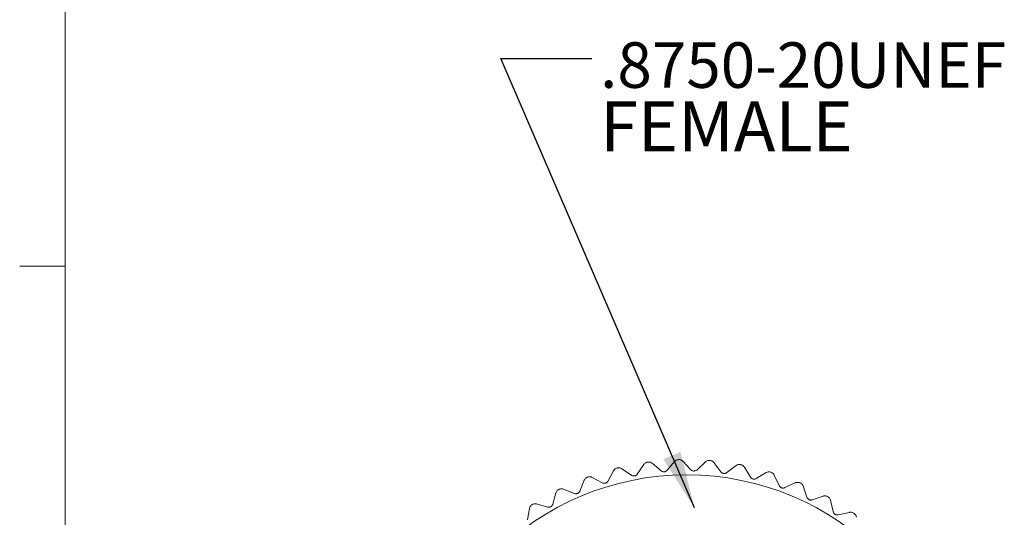
# Model space of a CAD drawing. Units: inches. Extents: x 0.4 to 16.6, y 0.2 to 10.8.
# Drawn here: x 0.5 to 3.2, y 7.4 to 8.8 of the extents above; entities that cross this region are included whole.
import ezdxf

# ---------------------------------------------------------------- set-up
doc = ezdxf.new("R2010")
doc.units = ezdxf.units.IN
doc.header["$MEASUREMENT"] = 0
doc.styles.add('SLDTEXTSTYLE0', font='TXT', dxfattribs={"width": 0.75})
doc.styles.add('SLDTEXTSTYLE3', font='TXT', dxfattribs={"width": 0.7})
doc.dimstyles.new('SLDDIMSTYLE3', dxfattribs={"dimtxt": 0.18, "dimasz": 0.156, "dimexe": 0, "dimexo": 0.0625, "dimgap": 0, "dimtad": 0, "dimtih": 1, "dimtoh": 1, "dimdec": 0, "dimrnd": 1e-09, "dimzin": 0, "dimdsep": 46, "dimtxsty": 'Standard', "dimsah": 1, "dimcen": 0.09, "dimadec": 0, "dimazin": 0, "dimtfac": 0.156, "dimtdec": 0, "dimtofl": 0, "dimtmove": 0, "dimatfit": 3, "dimfxl": 0, "dimfrac": 2, "dimtolj": 1, "dimtzin": 0, "dimarcsym": 0})

# ---------------------------------------------------------------- blocks, each defined once
blk = doc.blocks.new('SW_NOTE_2')
at = {"color": 0, "linetype": 'Continuous', "lineweight": 0, "attachment_point": 1}
for s, insert, char_height, style in [('.8750-20UNEF', (0.0227, 0.044), 0.125, 'SLDTEXTSTYLE3'), ('FEMALE', (0.0227, -0.1177), 0.1378, 'SLDTEXTSTYLE0')]:
    blk.add_mtext(s, dxfattribs=dict(at, insert=insert, char_height=char_height, style=style))

msp = doc.modelspace()

# ---------------------------------------------------------------- linework, layer by layer
at = {"color": 7, "linetype": 'Continuous', "lineweight": 0}
for p, q in [((0.6263, 10.6421), (0.6263, 0.3921)), ((0.6263, 8.0796), (0.5013, 8.0796))]:
    msp.add_line(p, q, dxfattribs=at)
at = {"color": 7, "linetype": 'Continuous', "lineweight": 15}
for p, q in [((2.1551, 7.523), (2.1814, 7.5052)), ((2.1978, 7.5083), (2.2156, 7.5346)), ((2.2386, 7.5378), (2.2629, 7.5172)), ((2.2795, 7.5186), (2.3001, 7.5428)), ((2.3233, 7.5434), (2.3451, 7.5204)), ((2.3618, 7.5199), (2.3849, 7.5418)), ((2.4081, 7.5399), (2.4273, 7.5146)), ((2.4438, 7.5124), (2.4691, 7.5316)), ((2.492, 7.5272), (2.5083, 7.5)), ((2.0736, 7.4993), (2.1017, 7.4844)), ((2.1177, 7.4893), (2.1325, 7.5174)), ((2.5245, 7.496), (2.5518, 7.5123)), ((2.574, 7.5055), (2.5873, 7.4767)), ((1.9952, 7.4669), (2.0247, 7.4552)), ((2.0401, 7.4618), (2.0518, 7.4913)), ((2.603, 7.471), (2.6318, 7.4843)), ((2.6532, 7.4751), (2.6633, 7.445)), ((1.9659, 7.426), (1.9744, 7.4566)), ((2.6783, 7.4376), (2.7084, 7.4477)), ((1.896, 7.3824), (1.9012, 7.4137)), ((1.9208, 7.4262), (1.9514, 7.4177)), ((2.7286, 7.4363), (2.7355, 7.4053)), ((2.7496, 7.3963), (2.7806, 7.4031))]:
    msp.add_line(p, q, dxfattribs=at)
msp.add_circle((2.3331, 6.7599), 0.7463, dxfattribs=at)
for start, end in [(91.5176, 91.6123), (103.9314, 104.0261), (97.7245, 97.8192), (85.3107, 85.4054), (79.1038, 79.1985), (110.1383, 110.233), (72.8969, 72.9916), (116.3452, 116.4399), (66.69, 66.7847), (60.4831, 60.5778), (122.5521, 122.6468), (54.2762, 54.3709)]:
    msp.add_arc((2.3331, 6.7599), 0.7884, start, end, dxfattribs=at)
for points, knots in [([(2.3109, 7.548), (2.3097, 7.5479), (2.3074, 7.5476), (2.3038, 7.5461), (2.3015, 7.5444), (2.3004, 7.5431), (2.3001, 7.5428)], [0, 0, 0, 0, 0.243762, 0.485643, 0.866905, 1, 1, 1, 1]), ([(2.3233, 7.5434), (2.3219, 7.5446), (2.3199, 7.5464), (2.3157, 7.5479), (2.3134, 7.548), (2.3122, 7.548)], [0, 0, 0, 0, 0.518145, 0.754364, 1, 1, 1, 1]), ([(2.142, 7.5248), (2.1409, 7.5244), (2.1386, 7.5237), (2.1355, 7.5215), (2.1336, 7.5193), (2.1328, 7.5178), (2.1325, 7.5174)], [0, 0, 0, 0, 0.243762, 0.485643, 0.866905, 1, 1, 1, 1]), ([(2.1551, 7.523), (2.1535, 7.5239), (2.1512, 7.5252), (2.1467, 7.5257), (2.1444, 7.5253), (2.1433, 7.5251)], [0, 0, 0, 0, 0.518145, 0.754364, 1, 1, 1, 1]), ([(2.2258, 7.541), (2.2247, 7.5407), (2.2223, 7.5402), (2.219, 7.5384), (2.2169, 7.5364), (2.2159, 7.535), (2.2156, 7.5346)], [0, 0, 0, 0, 0.243762, 0.485643, 0.866905, 1, 1, 1, 1]), ([(2.2386, 7.5378), (2.2372, 7.5388), (2.235, 7.5403), (2.2306, 7.5414), (2.2283, 7.5412), (2.2271, 7.5411)], [0, 0, 0, 0, 0.518145, 0.754364, 1, 1, 1, 1]), ([(2.3451, 7.5204), (2.346, 7.5196), (2.3474, 7.5183), (2.3501, 7.5171), (2.3526, 7.5166), (2.3551, 7.5167), (2.3576, 7.5172), (2.36, 7.5183), (2.3612, 7.5194), (2.3618, 7.5199)], [0, 0, 0, 0, 0.217367, 0.352839, 0.465218, 0.57799, 0.683669, 0.8481, 1, 1, 1, 1]), ([(2.3962, 7.5458), (2.395, 7.5458), (2.3927, 7.5458), (2.389, 7.5447), (2.3865, 7.5432), (2.3852, 7.5421), (2.3849, 7.5418)], [0, 0, 0, 0, 0.243762, 0.485643, 0.866905, 1, 1, 1, 1]), ([(2.4081, 7.5399), (2.4068, 7.5412), (2.405, 7.5432), (2.401, 7.5451), (2.3987, 7.5455), (2.3975, 7.5457)], [0, 0, 0, 0, 0.518145, 0.754364, 1, 1, 1, 1]), ([(2.4808, 7.5343), (2.4796, 7.5345), (2.4773, 7.5347), (2.4735, 7.534), (2.4709, 7.5329), (2.4695, 7.5318), (2.4691, 7.5316)], [0, 0, 0, 0, 0.243762, 0.485643, 0.866905, 1, 1, 1, 1]), ([(2.492, 7.5272), (2.4909, 7.5287), (2.4893, 7.5308), (2.4855, 7.5332), (2.4833, 7.5338), (2.4821, 7.5341)], [0, 0, 0, 0, 0.518145, 0.754364, 1, 1, 1, 1]), ([(2.0604, 7.4996), (2.0593, 7.4992), (2.0572, 7.4982), (2.0543, 7.4956), (2.0527, 7.4933), (2.052, 7.4917), (2.0518, 7.4913)], [0, 0, 0, 0, 0.243762, 0.485643, 0.866905, 1, 1, 1, 1]), ([(2.0736, 7.4993), (2.072, 7.5), (2.0695, 7.501), (2.065, 7.5011), (2.0628, 7.5004), (2.0616, 7.5001)], [0, 0, 0, 0, 0.518145, 0.754364, 1, 1, 1, 1]), ([(2.1814, 7.5052), (2.1824, 7.5046), (2.184, 7.5037), (2.1869, 7.5031), (2.1895, 7.5032), (2.1919, 7.5037), (2.1943, 7.5048), (2.1963, 7.5064), (2.1973, 7.5077), (2.1978, 7.5083)], [0, 0, 0, 0, 0.217373, 0.3528449, 0.4652225, 0.5779936, 0.683673, 0.8481056, 1, 1, 1, 1]), ([(2.2629, 7.5172), (2.2638, 7.5165), (2.2653, 7.5154), (2.2682, 7.5146), (2.2707, 7.5143), (2.2731, 7.5146), (2.2756, 7.5155), (2.2778, 7.5168), (2.279, 7.518), (2.2795, 7.5186)], [0, 0, 0, 0, 0.217372, 0.352844, 0.465222, 0.577993, 0.683672, 0.848105, 1, 1, 1, 1]), ([(2.4273, 7.5146), (2.4281, 7.5137), (2.4293, 7.5123), (2.4319, 7.5109), (2.4343, 7.5101), (2.4368, 7.5099), (2.4394, 7.5102), (2.4418, 7.511), (2.4432, 7.5119), (2.4438, 7.5124)], [0, 0, 0, 0, 0.217357, 0.352831, 0.465211, 0.577984, 0.683663, 0.84809, 1, 1, 1, 1]), ([(2.5083, 7.5), (2.509, 7.4991), (2.5101, 7.4975), (2.5125, 7.4958), (2.5149, 7.4947), (2.5172, 7.4943), (2.5199, 7.4943), (2.5224, 7.4948), (2.5239, 7.4956), (2.5245, 7.496)], [0, 0, 0, 0, 0.2173425, 0.3528178, 0.4651996, 0.577975, 0.6836536, 0.8480763, 1, 1, 1, 1]), ([(2.5637, 7.5138), (2.5625, 7.5141), (2.5602, 7.5146), (2.5564, 7.5143), (2.5537, 7.5134), (2.5521, 7.5126), (2.5518, 7.5123)], [0, 0, 0, 0, 0.243762, 0.485643, 0.866905, 1, 1, 1, 1]), ([(2.574, 7.5055), (2.5731, 7.5071), (2.5717, 7.5094), (2.5682, 7.5121), (2.566, 7.513), (2.5649, 7.5134)], [0, 0, 0, 0, 0.518145, 0.754364, 1, 1, 1, 1]), ([(1.982, 7.4658), (1.981, 7.4652), (1.979, 7.464), (1.9764, 7.4612), (1.975, 7.4587), (1.9745, 7.457), (1.9744, 7.4566)], [0, 0, 0, 0, 0.243762, 0.485643, 0.866905, 1, 1, 1, 1]), ([(1.9952, 7.4669), (1.9935, 7.4674), (1.9909, 7.4682), (1.9865, 7.4677), (1.9843, 7.4669), (1.9832, 7.4664)], [0, 0, 0, 0, 0.518145, 0.754364, 1, 1, 1, 1]), ([(2.1017, 7.4844), (2.1027, 7.484), (2.1044, 7.4832), (2.1074, 7.483), (2.11, 7.4833), (2.1123, 7.4841), (2.1145, 7.4854), (2.1164, 7.4872), (2.1173, 7.4886), (2.1177, 7.4893)], [0, 0, 0, 0, 0.21737, 0.352842, 0.46522, 0.577992, 0.683671, 0.848103, 1, 1, 1, 1]), ([(2.5873, 7.4767), (2.5879, 7.4757), (2.5888, 7.4741), (2.591, 7.4721), (2.5932, 7.4708), (2.5956, 7.47), (2.5982, 7.4698), (2.6008, 7.4701), (2.6023, 7.4707), (2.603, 7.471)], [0, 0, 0, 0, 0.217322, 0.352799, 0.465184, 0.577962, 0.68364, 0.848056, 1, 1, 1, 1]), ([(2.6438, 7.4845), (2.6427, 7.4848), (2.6405, 7.4856), (2.6367, 7.4857), (2.6338, 7.4852), (2.6322, 7.4845), (2.6318, 7.4843)], [0, 0, 0, 0, 0.243762, 0.485643, 0.866905, 1, 1, 1, 1]), ([(2.6532, 7.4751), (2.6525, 7.4768), (2.6514, 7.4792), (2.6482, 7.4823), (2.6461, 7.4834), (2.645, 7.4839)], [0, 0, 0, 0, 0.518145, 0.754364, 1, 1, 1, 1]), ([(2.0247, 7.4552), (2.0258, 7.4548), (2.0276, 7.4542), (2.0306, 7.4543), (2.0331, 7.4549), (2.0353, 7.456), (2.0374, 7.4576), (2.039, 7.4596), (2.0397, 7.461), (2.0401, 7.4618)], [0, 0, 0, 0, 0.217363, 0.352836, 0.465215, 0.577987, 0.683666, 0.848096, 1, 1, 1, 1]), ([(2.6633, 7.445), (2.6638, 7.444), (2.6645, 7.4422), (2.6665, 7.44), (2.6686, 7.4385), (2.6708, 7.4375), (2.6734, 7.4369), (2.676, 7.4369), (2.6775, 7.4374), (2.6783, 7.4376)], [0, 0, 0, 0, 0.217293, 0.352774, 0.465163, 0.577945, 0.683622, 0.848029, 1, 1, 1, 1]), ([(2.7204, 7.4466), (2.7193, 7.4471), (2.7171, 7.4481), (2.7134, 7.4487), (2.7105, 7.4484), (2.7088, 7.4479), (2.7084, 7.4477)], [0, 0, 0, 0, 0.243762, 0.485643, 0.866905, 1, 1, 1, 1]), ([(2.7286, 7.4363), (2.7281, 7.438), (2.7273, 7.4406), (2.7244, 7.444), (2.7225, 7.4453), (2.7215, 7.446)], [0, 0, 0, 0, 0.518145, 0.754364, 1, 1, 1, 1]), ([(1.9078, 7.4237), (1.9068, 7.423), (1.9049, 7.4216), (1.9027, 7.4185), (1.9016, 7.4158), (1.9013, 7.4141), (1.9012, 7.4137)], [0, 0, 0, 0, 0.243762, 0.485643, 0.866905, 1, 1, 1, 1]), ([(1.9208, 7.4262), (1.919, 7.4266), (1.9163, 7.427), (1.912, 7.4261), (1.9099, 7.425), (1.9089, 7.4244)], [0, 0, 0, 0, 0.518145, 0.754364, 1, 1, 1, 1]), ([(1.9514, 7.4177), (1.9525, 7.4175), (1.9543, 7.4171), (1.9573, 7.4175), (1.9597, 7.4184), (1.9618, 7.4197), (1.9637, 7.4215), (1.9651, 7.4237), (1.9656, 7.4252), (1.9659, 7.426)], [0, 0, 0, 0, 0.217351, 0.352825, 0.465206, 0.57798, 0.683659, 0.848084, 1, 1, 1, 1]), ([(2.7355, 7.4053), (2.7358, 7.4042), (2.7363, 7.4024), (2.7381, 7.4), (2.74, 7.3982), (2.7421, 7.397), (2.7446, 7.3962), (2.7472, 7.3959), (2.7488, 7.3962), (2.7496, 7.3963)], [0, 0, 0, 0, 0.217255, 0.35274, 0.465133, 0.577921, 0.683598, 0.847992, 1, 1, 1, 1]), ([(2.7923, 7.4007), (2.7913, 7.4013), (2.7893, 7.4026), (2.7856, 7.4035), (2.7827, 7.4035), (2.781, 7.4032), (2.7806, 7.4031)], [0, 0, 0, 0, 0.243762, 0.485643, 0.866905, 1, 1, 1, 1]), ([(2.7995, 7.3896), (2.7991, 7.3914), (2.7986, 7.394), (2.7961, 7.3977), (2.7943, 7.3992), (2.7934, 7.4)], [0, 0, 0, 0, 0.518145, 0.754364, 1, 1, 1, 1])]:
    msp.add_open_spline(points, degree=3, knots=knots, dxfattribs=at)

# ---------------------------------------------------------------- block references
at = {"color": 7, "linetype": 'Continuous', "lineweight": 0}
msp.add_blockref('SW_NOTE_2', (2.0729, 8.6501), dxfattribs=at)

# ---------------------------------------------------------------- leaders
msp.add_leader([(2.3545, 7.4158), (1.8229, 8.6501), (2.0729, 8.6501)], dimstyle='SLDDIMSTYLE3', dxfattribs=at)

doc.saveas('drawing.dxf')
